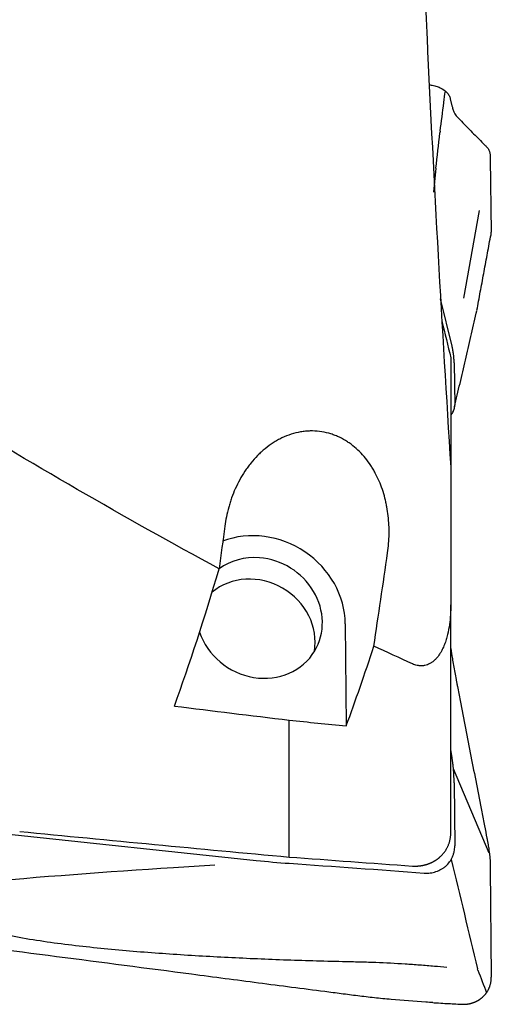
# Model space of a CAD drawing. Units: millimetres. Extents: x 192 to 363, y 178 to 351.
# Drawn here: x 333 to 345, y 210 to 235 of the extents above; entities that cross this region are included whole.
import ezdxf

# ---------------------------------------------------------------- set-up
doc = ezdxf.new("R2010")
doc.units = ezdxf.units.MM
doc.layers.add('1', color=4, linetype='Continuous')

msp = doc.modelspace()

# ---------------------------------------------------------------- linework, layer by layer
at = {"layer": '1'}
for p, q in [((343.7372, 233.2572), (343.7804, 233.0786)), ((343.4776, 232.4268), (343.472, 232.3812)), ((344.7635, 231.7156), (344.7893, 229.8346)), ((343.3675, 231.4762), (343.3086, 230.8619)), ((344.0876, 228.1396), (344.4872, 230.3934)), ((343.7825, 226.9137), (343.4887, 228.1292)), ((343.7509, 226.6105), (343.7509, 223.8196)), ((343.8361, 226.4849), (343.8509, 225.4018)), ((343.8271, 225.2698), (343.8283, 225.2752)), ((343.7509, 214.4378), (343.7509, 220.28)), ((341.0446, 219.794), (341.0687, 217.1717)), ((343.7509, 219.1603), (343.7804, 218.9698)), ((339.6064, 213.8106), (339.6064, 217.3216)), ((343.7825, 216.3637), (343.7509, 216.5678)), ((344.7382, 213.9125), (343.8182, 216.0717)), ((343.8361, 215.7098), (343.8509, 214.0966)), ((332.3399, 214.408), (338.7628, 213.7239)), ((344.7635, 213.5331), (344.7893, 210.7317)), ((344.4461, 210.9114), (344.4354, 210.9479))]:
    msp.add_line(p, q, dxfattribs=at)
for centre, major_axis, ratio, start_param, end_param in [((338.8436, 219.9416), (1.933, -1.1516), 0.91419, 0.5075018, 2.5126723), ((338.8436, 219.9416), (1.4175, -0.8445), 0.91419, 2.0695022, 2.7647763), ((338.8436, 219.9416), (1.4175, -0.8445), 0.91419, 0, 2.0695021), ((333.7747, 257.8649), (-3.4119, -48.8211), 0.200415, 0.618172, 0.7354271), ((338.7075, 219.4379), (1.3746, -0.8189), 0.91419, 0.3389356, 2.8299238), ((338.8436, 219.9416), (1.4175, -0.8445), 0.91419, 3.9549487, 6.2831853), ((338.3334, 257.8031), (-3.4137, -48.8448), 0.200416, 0.6025224, 0.6742037), ((391.4595, 257.8648), (230.241, -18.082), 0.196986, 4.4875928, 4.5007249), ((371.2145, 259.3941), (227.4318, -17.8554), 0.196207, 4.588379, 4.5948677)]:
    msp.add_ellipse(centre, major_axis=major_axis, ratio=ratio, start_param=start_param, end_param=end_param, dxfattribs=at)
for points, knots in [([(342.7195, 246.3142), (342.7704, 244.3709), (342.8317, 242.4414), (342.9374, 239.5678), (342.975, 238.6134), (343.0346, 237.187), (343.0652, 236.4751), (343.097, 235.7651), (343.1184, 235.2923), (343.1293, 235.0561), (343.228, 232.935), (343.419, 229.2143), (343.6364, 225.5931), (343.7509, 223.8074)], [0, 0, 0, 0, 0.25, 0.25, 0.375, 0.375, 0.4375, 0.46875, 0.46875, 0.5, 0.5, 0.75, 1, 1, 1, 1]), ([(343.1989, 233.6132), (343.2138, 233.6116), (343.2725, 233.604), (343.3701, 233.5824), (343.5196, 233.5261), (343.6358, 233.4433), (343.709, 233.3414), (343.7305, 233.2858), (343.7372, 233.2572)], [0, 0, 0, 0, 0.0531801, 0.2109834, 0.3687867, 0.6843934, 0.8421967, 1, 1, 1, 1]), ([(343.7804, 233.0784), (343.7838, 233.0646), (343.7963, 233.0156), (343.8195, 232.9418), (343.8518, 232.8681), (343.8798, 232.8253), (343.903, 232.8021), (343.9377, 232.7665), (344.0129, 232.69), (344.1287, 232.5719), (344.2675, 232.4302), (344.4064, 232.2886), (344.5221, 232.1706), (344.6118, 232.0791), (344.658, 232.0319), (344.6816, 232.0079), (344.6848, 232.0046), (344.6851, 232.0043)], [0, 0, 0, 0, 0.0144072, 0.0522711, 0.0901351, 0.1279991, 0.1469311, 0.165863, 0.241591, 0.3930469, 0.5445027, 0.6959586, 0.8474145, 0.9231424, 0.9894043, 0.9988703, 1, 1, 1, 1]), ([(344.6851, 232.0043), (344.6905, 231.9987), (344.7014, 231.9872), (344.7215, 231.9595), (344.7507, 231.8877), (344.7625, 231.7927), (344.7635, 231.7156)], [0, 0, 0, 0, 0.1184246, 0.244364, 0.4962426, 1, 1, 1, 1]), ([(337.8091, 221.2031), (336.594, 221.8611), (335.3824, 222.54), (332.9643, 223.9377), (331.7578, 224.6563), (329.3481, 226.1315), (328.145, 226.8881), (325.7403, 228.4371), (324.5388, 229.2296), (323.3371, 230.0391)], [0, 0, 0, 0, 0.25, 0.25, 0.5, 0.5, 0.75, 0.75, 1, 1, 1, 1]), ([(344.7688, 229.7122), (344.7702, 229.7164), (344.7736, 229.7267), (344.7783, 229.7432), (344.7825, 229.7617), (344.7857, 229.7801), (344.788, 229.7984), (344.7893, 229.8166), (344.7893, 229.8286), (344.7893, 229.8346)], [0, 0, 0, 0, 0.1009044, 0.2503792, 0.4001817, 0.5501784, 0.7002358, 0.8502204, 1, 1, 1, 1]), ([(343.752, 225.1359), (343.7549, 225.1399), (343.7701, 225.1604), (343.7943, 225.1978), (343.8113, 225.2317), (343.8223, 225.2573), (343.8257, 225.2659), (343.8318, 225.2831), (343.8345, 225.2917), (343.8467, 225.3346), (343.8514, 225.3684), (343.8509, 225.4018)], [0, 0, 0, 0, 0.0455273, 0.2364218, 0.4273164, 0.4273164, 0.5227636, 0.5227636, 0.6182109, 0.6182109, 1, 1, 1, 1]), ([(342.1295, 221.6151), (342.1526, 221.7754), (342.1651, 221.9342), (342.1703, 222.2488), (342.163, 222.4047), (342.1366, 222.6364), (342.1253, 222.7132), (342.1043, 222.828), (342.0966, 222.8661), (342.0798, 222.9422), (342.0708, 222.9799), (342.0225, 223.1669), (341.9735, 223.3118), (341.8834, 223.5212), (341.8505, 223.5897), (341.7967, 223.6904), (341.778, 223.7236), (341.7391, 223.7892), (341.7188, 223.8217), (341.6555, 223.9178), (341.6106, 223.9794), (341.515, 224.0974), (341.4643, 224.1539), (341.3567, 224.2612), (341.2998, 224.312), (341.2244, 224.3716), (341.2091, 224.3834), (341.178, 224.4064), (341.1623, 224.4177), (341.1147, 224.4508), (341.0823, 224.4719), (340.9833, 224.5317), (340.9148, 224.5674), (340.8079, 224.614), (340.7716, 224.6284), (340.6975, 224.6548), (340.6597, 224.6668), (340.5444, 224.6988), (340.4664, 224.7144), (340.3082, 224.7343), (340.228, 224.7385), (340.106, 224.7358), (340.0651, 224.7334), (340.0032, 224.7275), (339.9825, 224.7252), (339.9411, 224.7197), (339.9205, 224.7165), (339.8178, 224.699), (339.7368, 224.6791), (339.577, 224.628), (339.4982, 224.5967), (339.3816, 224.5412), (339.3434, 224.5215), (339.2685, 224.4797), (339.2317, 224.4577), (339.1234, 224.3882), (339.0539, 224.3375), (338.9701, 224.2689), (338.9535, 224.2549), (338.9206, 224.2264), (338.9043, 224.2119), (338.8563, 224.1679), (338.8251, 224.1378), (338.7342, 224.0453), (338.6771, 223.9807), (338.596, 223.8799), (338.5566, 223.8285), (338.5189, 223.7757), (338.4942, 223.7401), (338.482, 223.7222), (338.4223, 223.6321), (338.3782, 223.5586), (338.2967, 223.4092), (338.2592, 223.3333), (338.1904, 223.1791), (338.1591, 223.1008), (338.1165, 222.9818), (338.1031, 222.9418), (338.0776, 222.8614), (338.0656, 222.8209), (338.0095, 222.6187), (337.9766, 222.4558), (337.9549, 222.2919)], [0, 0, 0, 0, 0.0625, 0.0625, 0.125, 0.125, 0.15625, 0.15625, 0.171875, 0.171875, 0.1875, 0.1875, 0.25, 0.25, 0.28125, 0.28125, 0.296875, 0.296875, 0.3125, 0.3125, 0.34375, 0.34375, 0.375, 0.375, 0.40625, 0.40625, 0.4140625, 0.4140625, 0.421875, 0.421875, 0.4375, 0.4375, 0.46875, 0.46875, 0.484375, 0.484375, 0.5, 0.5, 0.53125, 0.53125, 0.5625, 0.5625, 0.578125, 0.578125, 0.5859375, 0.5859375, 0.59375, 0.59375, 0.625, 0.625, 0.65625, 0.65625, 0.671875, 0.671875, 0.6875, 0.6875, 0.71875, 0.71875, 0.7265625, 0.7265625, 0.734375, 0.734375, 0.75, 0.75, 0.78125, 0.78125, 0.796875, 0.8046875, 0.8046875, 0.8125, 0.8125, 0.84375, 0.84375, 0.875, 0.875, 0.90625, 0.90625, 0.921875, 0.921875, 0.9375, 0.9375, 1, 1, 1, 1]), ([(343.7509, 220.28), (343.7509, 220.1951), (343.7483, 220.1101), (343.7372, 219.9401), (343.7286, 219.855), (343.7042, 219.6849), (343.6884, 219.5997), (343.6571, 219.4718), (343.6455, 219.4292), (343.6257, 219.3651), (343.6187, 219.3438), (343.6039, 219.3013), (343.5961, 219.2802), (343.5715, 219.2172), (343.5533, 219.1758), (343.5227, 219.1145), (343.5119, 219.0942), (343.489, 219.0541), (343.4769, 219.0341), (343.4385, 218.9755), (343.4103, 218.9382), (343.3706, 218.8944), (343.3625, 218.8858), (343.3456, 218.8689), (343.337, 218.8606), (343.3106, 218.8367), (343.2923, 218.8218), (343.2636, 218.8011), (343.2538, 218.7945), (343.2337, 218.782), (343.2234, 218.776), (343.1921, 218.7591), (343.1497, 218.74), (343.1059, 218.7275), (343.0725, 218.7206), (343.0612, 218.7187), (343.0389, 218.7159), (343.0056, 218.7129), (342.9729, 218.7135), (342.9405, 218.7163), (342.9298, 218.7176), (342.9086, 218.7208), (342.8981, 218.7228), (342.8465, 218.734), (342.8074, 218.7475), (342.7698, 218.7645)], [0, 0, 0, 0, 0.125, 0.125, 0.25, 0.25, 0.375, 0.375, 0.4375, 0.4375, 0.46875, 0.46875, 0.5, 0.5, 0.5625, 0.5625, 0.59375, 0.59375, 0.625, 0.625, 0.6875, 0.6875, 0.703125, 0.703125, 0.71875, 0.71875, 0.75, 0.75, 0.765625, 0.765625, 0.78125, 0.78125, 0.8125, 0.84375, 0.84375, 0.859375, 0.859375, 0.875, 0.90625, 0.90625, 0.921875, 0.921875, 0.9375, 0.9375, 1, 1, 1, 1]), ([(343.7804, 218.9699), (343.7838, 218.948), (343.7963, 218.8682), (343.8195, 218.7277), (343.8518, 218.5442), (343.8798, 218.3936), (343.903, 218.2744), (343.9377, 218.0955), (344.0129, 217.7081), (344.1287, 217.112), (344.2675, 216.3967), (344.4064, 215.6813), (344.5221, 215.0852), (344.6118, 214.6233), (344.658, 214.3848), (344.6816, 214.2638), (344.6848, 214.2471), (344.6851, 214.2454)], [0, 0, 0, 0, 0.0144072, 0.0522711, 0.0901351, 0.1279991, 0.1469311, 0.165863, 0.241591, 0.3930469, 0.5445027, 0.6959586, 0.8474145, 0.9231424, 0.9894043, 0.9988703, 1, 1, 1, 1]), ([(342.7698, 213.58), (342.7749, 213.5797), (342.785, 213.5792), (342.8001, 213.5786), (342.8151, 213.5782), (342.83, 213.5781), (342.8449, 213.5782), (342.8597, 213.5784), (342.8744, 213.5789), (342.889, 213.5796), (342.9035, 213.5805), (342.9179, 213.5816), (342.9322, 213.5828), (342.9463, 213.5843), (342.9604, 213.5859), (342.9744, 213.5878), (342.9883, 213.5898), (343.002, 213.5919), (343.0157, 213.5943), (343.0292, 213.5968), (343.0426, 213.5995), (343.0559, 213.6024), (343.0691, 213.6054), (343.0821, 213.6086), (343.095, 213.6119), (343.1078, 213.6154), (343.1205, 213.6191), (343.133, 213.6228), (343.1454, 213.6268), (343.1577, 213.6308), (343.1698, 213.635), (343.1818, 213.6394), (343.1937, 213.6438), (343.2054, 213.6484), (343.217, 213.6531), (343.2284, 213.658), (343.2398, 213.6629), (343.2509, 213.668), (343.262, 213.6732), (343.2729, 213.6785), (343.2836, 213.6839), (343.2942, 213.6894), (343.3047, 213.695), (343.315, 213.7007), (343.3252, 213.7065), (343.3353, 213.7123), (343.3452, 213.7183), (343.3549, 213.7244), (343.3645, 213.7305), (343.374, 213.7367), (343.3833, 213.743), (343.3925, 213.7494), (343.4016, 213.7559), (343.4105, 213.7624), (343.4193, 213.769), (343.4279, 213.7756), (343.4364, 213.7823), (343.4447, 213.7891), (343.4529, 213.7959), (343.4662, 213.8072), (343.4841, 213.8233), (343.5063, 213.8447), (343.5276, 213.8668), (343.548, 213.8895), (343.5675, 213.9129), (343.5861, 213.9368), (343.6038, 213.9614), (343.6204, 213.9865), (343.6362, 214.0121), (343.6509, 214.0382), (343.6647, 214.0648), (343.6774, 214.0918), (343.6892, 214.1192), (343.6999, 214.1469), (343.7097, 214.175), (343.7184, 214.2034), (343.7261, 214.232), (343.7327, 214.2609), (343.7384, 214.29), (343.7429, 214.3193), (343.7465, 214.3487), (343.7491, 214.3782), (343.7506, 214.4078), (343.7508, 214.4276), (343.7509, 214.4375)], [0, 0, 0, 0, 0.0098894, 0.0197333, 0.0295318, 0.0392848, 0.0489925, 0.0586547, 0.0682715, 0.077843, 0.0873691, 0.0968499, 0.1062853, 0.1156754, 0.1250202, 0.1343197, 0.143574, 0.1527829, 0.1619467, 0.1710652, 0.1801385, 0.1891667, 0.1981497, 0.2070875, 0.2159802, 0.2248277, 0.2336302, 0.2423876, 0.2510999, 0.2597672, 0.2683895, 0.2769668, 0.2854992, 0.2939865, 0.302429, 0.3108265, 0.3191791, 0.3274869, 0.3357499, 0.343968, 0.3521413, 0.3602699, 0.3683538, 0.3763929, 0.3843873, 0.3923371, 0.4002422, 0.4081027, 0.4159186, 0.42369, 0.4314168, 0.4390992, 0.4467371, 0.4543305, 0.4618795, 0.4693842, 0.4768445, 0.4842605, 0.4916322, 0.4989597, 0.5203477, 0.5416856, 0.5629742, 0.5842143, 0.6054066, 0.6265519, 0.6476508, 0.6687043, 0.689713, 0.7106777, 0.7315992, 0.7524783, 0.7733157, 0.7941122, 0.8148686, 0.8355857, 0.8562642, 0.8769049, 0.8975087, 0.9180762, 0.9386083, 0.9591058, 0.9795694, 1, 1, 1, 1]), ([(344.6851, 214.2454), (344.6905, 214.2173), (344.7014, 214.1594), (344.7215, 214.0412), (344.7507, 213.8286), (344.7625, 213.648), (344.7635, 213.5331)], [0, 0, 0, 0, 0.1184246, 0.244364, 0.4962426, 1, 1, 1, 1]), ([(343.0694, 213.4014), (343.1213, 213.3975), (343.1723, 213.3986), (343.2476, 213.4074), (343.2725, 213.4115), (343.3219, 213.4222), (343.3464, 213.4288), (343.4176, 213.4519), (343.4627, 213.4717), (343.516, 213.5019), (343.5265, 213.5082), (343.5472, 213.5214), (343.5574, 213.5283), (343.5873, 213.5497), (343.6063, 213.5649), (343.6604, 213.613), (343.6927, 213.6485), (343.7284, 213.6973), (343.7353, 213.7074), (343.7484, 213.7276), (343.7673, 213.7585), (343.7943, 213.8119), (343.8113, 213.8568), (343.8223, 213.8913), (343.8257, 213.9029), (343.8318, 213.9265), (343.8345, 213.9384), (343.8467, 213.9982), (343.8514, 214.0469), (343.8509, 214.0966)], [0, 0, 0, 0, 0.125, 0.125, 0.1875, 0.1875, 0.25, 0.25, 0.375, 0.375, 0.40625, 0.40625, 0.4375, 0.4375, 0.5, 0.5, 0.625, 0.625, 0.65625, 0.65625, 0.6875, 0.75, 0.8125, 0.8125, 0.84375, 0.84375, 0.875, 0.875, 1, 1, 1, 1]), ([(337.6999, 213.6013), (337.3462, 213.5808), (336.9926, 213.5594), (334.9314, 213.4288), (333.2247, 213.2979), (331.5189, 213.145)], [0, 0, 0, 0, 0.171538, 0.171538, 1, 1, 1, 1]), ([(330.7532, 212.2959), (330.7871, 212.2808), (330.8215, 212.266), (330.955, 212.2104), (331.0571, 212.1716), (331.215, 212.1164), (331.2685, 212.0985), (331.3765, 212.0638), (331.431, 212.047), (331.7051, 211.9659), (331.9304, 211.9095), (332.3894, 211.8086), (332.6231, 211.7641), (333.0966, 211.6836), (333.3363, 211.6475), (333.8203, 211.5816), (334.0646, 211.5517), (334.5564, 211.4966), (334.8031, 211.4716), (335.545, 211.4019), (336.042, 211.3629), (337.0395, 211.2945), (337.5399, 211.2653), (338.5435, 211.2147), (339.0466, 211.1934), (339.8033, 211.1666), (340.0558, 211.1585), (340.5614, 211.144), (340.8145, 211.1375), (341.1947, 211.1296), (341.3215, 211.1271), (341.5747, 211.1206), (341.7011, 211.1166), (342.0793, 211.1021), (342.3305, 211.089), (342.7058, 211.0647), (342.8307, 211.0558), (343.08, 211.0368), (343.2045, 211.0266), (343.4357, 211.0072), (343.5424, 210.9981), (343.6492, 210.9891)], [0, 0, 0, 0, 0.0100152, 0.0100152, 0.0384155, 0.0384155, 0.0526156, 0.0526156, 0.0668157, 0.0668157, 0.1236161, 0.1236161, 0.1804166, 0.1804166, 0.237217, 0.237217, 0.2940175, 0.2940175, 0.350818, 0.350818, 0.4644189, 0.4644189, 0.5780198, 0.5780198, 0.6916207, 0.6916207, 0.7484211, 0.7484211, 0.8052216, 0.8052216, 0.8336218, 0.8336218, 0.862022, 0.862022, 0.9188225, 0.9188225, 0.9472227, 0.9472227, 0.9756229, 0.9756229, 1, 1, 1, 1]), ([(343.2897, 210.077), (343.2304, 210.0805), (343.1713, 210.0841), (342.811, 210.1069), (342.5146, 210.1298), (342.0775, 210.1702), (341.7888, 210.1996), (341.5048, 210.2329), (341.2931, 210.2592), (341.1522, 210.2771), (341.0116, 210.2952), (340.8003, 210.3223), (340.6593, 210.3404), (339.9535, 210.4315), (338.8198, 210.5789), (337.6773, 210.7287), (335.9572, 210.9544), (333.6476, 211.2572), (331.307, 211.5538), (330.1294, 211.698)], [0, 0, 0, 0, 0.0128703, 0.0128703, 0.078679, 0.078679, 0.1115833, 0.1444876, 0.1444876, 0.1609398, 0.1773919, 0.1773919, 0.2102962, 0.2102962, 0.3419135, 0.4735308, 0.4735308, 0.7367654, 1, 1, 1, 1]), ([(344.0226, 210.0355), (344.0272, 210.0353), (344.0365, 210.0348), (344.0505, 210.0344), (344.0644, 210.0342), (344.0783, 210.0342), (344.0922, 210.0345), (344.1061, 210.0351), (344.12, 210.0358), (344.1338, 210.0368), (344.1475, 210.0381), (344.1612, 210.0396), (344.1749, 210.0413), (344.1884, 210.0432), (344.2019, 210.0454), (344.2153, 210.0478), (344.2286, 210.0504), (344.2419, 210.0533), (344.255, 210.0564), (344.268, 210.0597), (344.2808, 210.0632), (344.2936, 210.0669), (344.3062, 210.0708), (344.3187, 210.0749), (344.3311, 210.0792), (344.3433, 210.0837), (344.3553, 210.0884), (344.3672, 210.0933), (344.379, 210.0984), (344.3906, 210.1036), (344.402, 210.109), (344.4132, 210.1146), (344.4243, 210.1203), (344.4352, 210.1262), (344.4459, 210.1322), (344.4564, 210.1383), (344.4668, 210.1446), (344.4769, 210.151), (344.4869, 210.1575), (344.4967, 210.1642), (344.5062, 210.1709), (344.5156, 210.1778), (344.5248, 210.1847), (344.5338, 210.1918), (344.5426, 210.1989), (344.5512, 210.2061), (344.5597, 210.2133), (344.5707, 210.2232), (344.5842, 210.2358), (344.6001, 210.2517), (344.6156, 210.2684), (344.6308, 210.2858), (344.6456, 210.3039), (344.6599, 210.3228), (344.6737, 210.3424), (344.687, 210.3628), (344.6996, 210.3839), (344.7115, 210.4056), (344.7228, 210.428), (344.7333, 210.4509), (344.743, 210.4745), (344.7518, 210.4986), (344.7598, 210.5232), (344.7669, 210.5482), (344.7731, 210.5737), (344.7783, 210.5995), (344.7825, 210.6255), (344.7857, 210.6519), (344.788, 210.6784), (344.7893, 210.705), (344.7893, 210.7228), (344.7893, 210.7317)], [0, 0, 0, 0, 0.0114291, 0.0228691, 0.0343176, 0.0457719, 0.0572295, 0.0686878, 0.0801442, 0.0915962, 0.103041, 0.1144762, 0.125899, 0.1373071, 0.1486977, 0.1600684, 0.1714166, 0.1827398, 0.1940354, 0.2053011, 0.2165344, 0.2277329, 0.2388941, 0.2500158, 0.2610957, 0.2721315, 0.283121, 0.2940619, 0.3049523, 0.3157899, 0.3265727, 0.3372988, 0.3479662, 0.358573, 0.3691174, 0.3795976, 0.3900119, 0.4003586, 0.4106361, 0.4208427, 0.4309771, 0.4410378, 0.4510233, 0.4609324, 0.4707637, 0.480516, 0.4901882, 0.4997791, 0.5190455, 0.5386361, 0.5585409, 0.5787488, 0.5992479, 0.6200255, 0.641068, 0.6623611, 0.6838896, 0.7056374, 0.727588, 0.7497239, 0.7720272, 0.7944794, 0.8170614, 0.8397538, 0.8625367, 0.88539, 0.9082934, 0.9312265, 0.9541688, 0.9771001, 1, 1, 1, 1])]:
    msp.add_open_spline(points, degree=3, knots=knots, dxfattribs=at)
at = {"layer": '1', "extrusion": (-1.31e-12, 1.631e-13, -1)}
msp.add_open_spline([(343.4786, 232.426), (343.5106, 232.6701), (343.5422, 232.9152), (343.586, 233.2588), (343.5984, 233.3566), (343.6107, 233.4546)], degree=3, knots=[0, 0, 0, 0, 0.7157038, 0.7157038, 1, 1, 1, 1], dxfattribs=at)
at = {"layer": '1', "extrusion": (-7.84553e-10, 8.95603e-11, -1)}
msp.add_open_spline([(343.3675, 231.4762), (343.402, 231.7781), (343.4365, 232.0801), (343.471, 232.382)], degree=3, dxfattribs=at)
at = {"layer": '1'}
for points, degree in [([(344.4205, 227.833), (344.7687, 229.7115)], 1), ([(344.4034, 227.7546), (344.418, 227.8194)], 1), ([(343.5218, 227.5583), (343.5982, 227.2424), (343.6745, 226.9264), (343.7509, 226.6105)], 3), ([(343.8477, 225.3589), (344.4034, 227.7546)], 1), ([(343.7509, 223.8074), (343.7509, 222.6206), (343.7509, 221.4449), (343.7509, 220.28)], 3), ([(332.6954, 214.4672), (334.9991, 214.2416), (337.3028, 214.0227), (339.6064, 213.8105)], 3), ([(338.7628, 213.7239), (339.0443, 213.6939), (339.3258, 213.6699), (339.6074, 213.6503)], 3), ([(339.6074, 213.6503), (340.7614, 213.57), (341.9153, 213.4871), (343.0694, 213.4014)], 3), ([(344.4461, 210.9114), (344.5195, 210.7172), (344.5929, 210.5241), (344.6662, 210.3319)], 3)]:
    msp.add_open_spline(points, degree=degree, dxfattribs=at)
for points in [[(343.8361, 226.4849), (343.8331, 226.7044), (343.7825, 226.9137)], [(343.8361, 215.7098), (343.8331, 216.0367), (343.7825, 216.3637)]]:
    msp.add_rational_spline(points, [1, 0.99756405026, 1], degree=2, dxfattribs=at)
at = {"layer": '1', "extrusion": (1.81459e-11, -2.4203e-12, -1)}
msp.add_open_spline([(337.9549, 222.2919), (337.9066, 221.9284), (337.858, 221.5654), (337.8091, 221.2031)], degree=3, dxfattribs=at)
at = {"layer": '1', "extrusion": (1.1873e-12, -1.712e-13, -1)}
msp.add_open_spline([(341.7779, 219.2182), (341.8965, 220.0136), (342.0137, 220.8125), (342.1295, 221.6151)], degree=3, dxfattribs=at)
at = {"layer": '1', "extrusion": (-1.2756e-12, -2.7734e-12, -1)}
msp.add_open_spline([(342.7698, 218.7645), (342.4391, 218.9141), (342.1085, 219.0653), (341.7779, 219.2182)], degree=3, dxfattribs=at)
at = {"layer": '1', "extrusion": (-1.745e-13, -2.392e-12, -1)}
msp.add_open_spline([(339.6064, 213.8107), (340.6609, 213.7323), (341.7153, 213.6554), (342.7698, 213.58)], degree=3, dxfattribs=at)
at = {"layer": '1', "extrusion": (-8.9571e-12, -2.1617e-12, -1)}
msp.add_open_spline([(343.7602, 213.7473), (343.9852, 212.8147), (344.2103, 211.8815), (344.4354, 210.9479)], degree=3, dxfattribs=at)
at = {"layer": '1', "extrusion": (7.71e-13, 1.37508e-11, -1)}
msp.add_open_spline([(343.2896, 210.0768), (343.3394, 210.074), (343.4615, 210.0671), (343.6422, 210.0569), (343.8367, 210.0459), (343.9589, 210.0391), (344.0225, 210.0355)], degree=3, knots=[0, 0, 0, 0, 0.2038669, 0.5000007, 0.7396207, 1, 1, 1, 1], dxfattribs=at)

doc.saveas('drawing.dxf')
